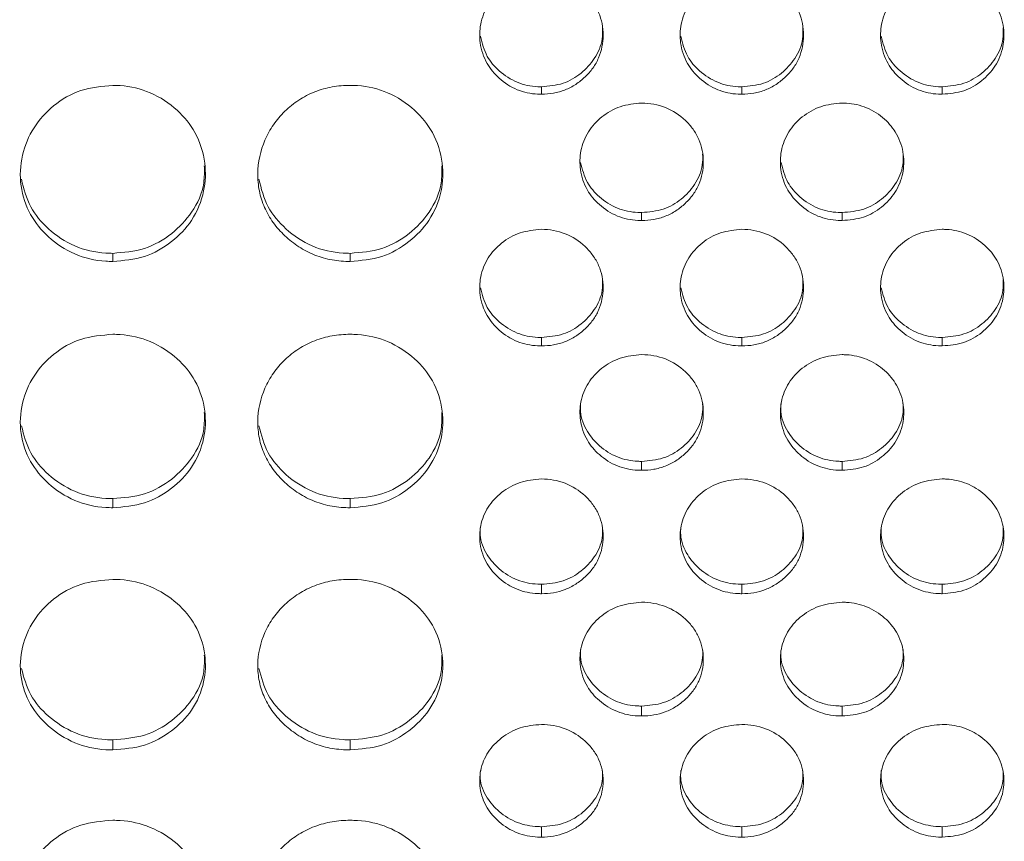
# Model space of a CAD drawing. Units: millimetres. Extents: x 3328 to 3625, y 1837 to 2053.
# Drawn here: x 3523 to 3526, y 1954 to 1957 of the extents above; entities that cross this region are included whole.
import ezdxf

# ---------------------------------------------------------------- set-up
doc = ezdxf.new("R2010")
doc.units = ezdxf.units.MM
doc.layers.add('Греерс', color=7, linetype='Continuous', lineweight=15)

# ---------------------------------------------------------------- blocks, each defined once
blk = doc.blocks.new('ЗВ-200В_спереди')
at = {"layer": 'Греерс', "color": 7, "linetype": 'Continuous', "lineweight": 15}
for p, q in [((654.35, 96.023), (654.35, 95.782)), ((660.85, 96.023), (660.85, 95.782)), ((667.35, 96.023), (667.35, 95.782)), ((657.6, 91.946), (657.6, 91.689)), ((664.1, 91.946), (664.1, 91.689)), ((640.45, 90.625), (640.45, 90.362)), ((648.15, 90.625), (648.15, 90.362)), ((654.35, 87.899), (654.35, 87.625)), ((660.85, 87.899), (660.85, 87.625)), ((667.35, 87.899), (667.35, 87.625)), ((657.6, 83.883), (657.6, 83.593)), ((664.1, 83.883), (664.1, 83.593)), ((640.45, 82.675), (640.45, 82.381)), ((648.15, 82.675), (648.15, 82.381)), ((654.35, 79.9), (654.35, 79.594)), ((660.85, 79.9), (660.85, 79.594)), ((667.35, 79.9), (667.35, 79.594)), ((657.6, 75.953), (657.6, 75.631)), ((664.1, 75.953), (664.1, 75.631)), ((640.45, 74.858), (640.45, 74.532)), ((648.15, 74.858), (648.15, 74.532)), ((654.35, 72.042), (654.35, 71.705)), ((660.85, 72.042), (660.85, 71.705)), ((667.35, 72.042), (667.35, 71.705))]:
    blk.add_line(p, q, dxfattribs=at)
for points, knots in [([(654.35, 99.615), (654.114, 99.592), (653.646, 99.545), (653.041, 99.191), (652.585, 98.688), (652.348, 98.077), (652.332, 97.41), (652.536, 96.786), (652.974, 96.262), (653.539, 95.893), (654.042, 95.786), (654.309, 95.783), (654.35, 95.782)], [0, 0, 0, 0, 0.112353, 0.222684, 0.329397, 0.440394, 0.541178, 0.658835, 0.75951, 0.872259, 0.980492, 1, 1, 1, 1]), ([(654.35, 95.782), (654.482, 95.782), (654.612, 95.793), (654.869, 95.838), (654.996, 95.874), (655.239, 95.971), (655.354, 96.031), (655.569, 96.172), (655.672, 96.254), (655.857, 96.431), (655.942, 96.526), (656.091, 96.734), (656.154, 96.845), (656.302, 97.19), (656.349, 97.443), (656.35, 97.819), (656.338, 97.946), (656.291, 98.193), (656.255, 98.312), (656.155, 98.543), (656.09, 98.655), (655.943, 98.863), (655.86, 98.96), (655.581, 99.229), (655.363, 99.372), (654.874, 99.567), (654.615, 99.614), (654.35, 99.615)], [0, 0, 0, 0, 0.0625, 0.0625, 0.125, 0.125, 0.1875, 0.1875, 0.25, 0.25, 0.3125, 0.3125, 0.375, 0.375, 0.5, 0.5, 0.5625, 0.5625, 0.625, 0.625, 0.6875, 0.6875, 0.75, 0.75, 0.875, 0.875, 1, 1, 1, 1]), ([(660.85, 99.615), (660.614, 99.592), (660.146, 99.545), (659.541, 99.191), (659.085, 98.688), (658.848, 98.077), (658.832, 97.41), (659.036, 96.786), (659.474, 96.262), (660.039, 95.893), (660.542, 95.786), (660.809, 95.783), (660.85, 95.782)], [0, 0, 0, 0, 0.112353, 0.222684, 0.329397, 0.440394, 0.541178, 0.658835, 0.75951, 0.872259, 0.980492, 1, 1, 1, 1]), ([(660.85, 95.782), (660.982, 95.782), (661.113, 95.793), (661.369, 95.838), (661.496, 95.874), (661.739, 95.971), (661.854, 96.031), (662.069, 96.172), (662.172, 96.254), (662.357, 96.431), (662.442, 96.526), (662.591, 96.734), (662.654, 96.845), (662.802, 97.19), (662.849, 97.443), (662.85, 97.819), (662.838, 97.946), (662.791, 98.193), (662.755, 98.312), (662.655, 98.543), (662.59, 98.655), (662.443, 98.863), (662.36, 98.96), (662.081, 99.229), (661.863, 99.372), (661.374, 99.567), (661.115, 99.614), (660.85, 99.615)], [0, 0, 0, 0, 0.0625, 0.0625, 0.125, 0.125, 0.1875, 0.1875, 0.25, 0.25, 0.3125, 0.3125, 0.375, 0.375, 0.5, 0.5, 0.5625, 0.5625, 0.625, 0.625, 0.6875, 0.6875, 0.75, 0.75, 0.875, 0.875, 1, 1, 1, 1]), ([(667.35, 99.615), (667.114, 99.592), (666.646, 99.545), (666.041, 99.191), (665.585, 98.688), (665.348, 98.077), (665.332, 97.41), (665.536, 96.786), (665.974, 96.262), (666.539, 95.893), (667.042, 95.786), (667.309, 95.783), (667.35, 95.782)], [0, 0, 0, 0, 0.112345, 0.222677, 0.329391, 0.440389, 0.541173, 0.658831, 0.759508, 0.872258, 0.980492, 1, 1, 1, 1]), ([(667.35, 95.782), (667.588, 95.802), (668.053, 95.842), (668.645, 96.197), (669.106, 96.687), (669.348, 97.3), (669.369, 97.971), (669.168, 98.596), (668.736, 99.125), (668.172, 99.491), (667.668, 99.608), (667.398, 99.614), (667.35, 99.615)], [0, 0, 0, 0, 0.112987, 0.220616, 0.324928, 0.439291, 0.540181, 0.657043, 0.757771, 0.870538, 0.977082, 1, 1, 1, 1]), ([(654.35, 96.023), (654.589, 96.044), (655.055, 96.084), (655.651, 96.44), (656.104, 96.931), (656.338, 97.464), (656.33, 97.811), (656.328, 97.931)], [0, 0, 0, 0, 0.227194, 0.443458, 0.652847, 0.880972, 1, 1, 1, 1]), ([(660.85, 96.023), (661.089, 96.044), (661.555, 96.084), (662.151, 96.44), (662.604, 96.931), (662.838, 97.464), (662.83, 97.811), (662.828, 97.931)], [0, 0, 0, 0, 0.227194, 0.443458, 0.652847, 0.880972, 1, 1, 1, 1]), ([(667.35, 96.023), (667.589, 96.044), (668.055, 96.084), (668.651, 96.44), (669.104, 96.931), (669.338, 97.464), (669.33, 97.811), (669.328, 97.931)], [0, 0, 0, 0, 0.227195, 0.443461, 0.652851, 0.88097, 1, 1, 1, 1]), ([(652.371, 97.661), (652.427, 97.436), (652.532, 97.014), (652.979, 96.501), (653.539, 96.134), (654.043, 96.028), (654.309, 96.024), (654.35, 96.023)], [0, 0, 0, 0, 0.2517, 0.471538, 0.718949, 0.957191, 1, 1, 1, 1]), ([(658.871, 97.661), (658.927, 97.436), (659.032, 97.014), (659.479, 96.501), (660.039, 96.134), (660.543, 96.028), (660.809, 96.024), (660.85, 96.023)], [0, 0, 0, 0, 0.2517, 0.471538, 0.718949, 0.957191, 1, 1, 1, 1]), ([(665.371, 97.661), (665.427, 97.436), (665.532, 97.014), (665.979, 96.501), (666.539, 96.134), (667.043, 96.028), (667.309, 96.024), (667.35, 96.023)], [0, 0, 0, 0, 0.2517, 0.471538, 0.718949, 0.95717, 1, 1, 1, 1]), ([(640.45, 96.069), (640.097, 96.038), (639.399, 95.977), (638.504, 95.453), (637.843, 94.715), (637.463, 93.803), (637.412, 92.81), (637.722, 91.875), (638.348, 91.111), (639.188, 90.548), (639.953, 90.371), (640.374, 90.364), (640.45, 90.362)], [0, 0, 0, 0, 0.11186, 0.220978, 0.325097, 0.432653, 0.544198, 0.653184, 0.755226, 0.865398, 0.975758, 1, 1, 1, 1]), ([(640.45, 90.362), (640.799, 90.391), (641.489, 90.448), (642.373, 90.963), (643.07, 91.688), (643.443, 92.595), (643.481, 93.596), (643.19, 94.527), (642.548, 95.32), (641.706, 95.874), (640.944, 96.057), (640.53, 96.067), (640.45, 96.069)], [0, 0, 0, 0, 0.110211, 0.218324, 0.321926, 0.436825, 0.537702, 0.654166, 0.755114, 0.867722, 0.974523, 1, 1, 1, 1]), ([(648.15, 96.069), (647.951, 96.068), (647.756, 96.052), (647.371, 95.983), (647.18, 95.93), (646.816, 95.785), (646.644, 95.696), (646.32, 95.485), (646.166, 95.363), (645.891, 95.096), (645.768, 94.951), (645.551, 94.637), (645.459, 94.469), (645.235, 93.953), (645.154, 93.577), (645.148, 93.02), (645.165, 92.832), (645.239, 92.465), (645.294, 92.287), (645.444, 91.944), (645.541, 91.777), (645.762, 91.47), (645.888, 91.327), (646.168, 91.062), (646.32, 90.943), (646.643, 90.734), (646.817, 90.642), (647.181, 90.498), (647.369, 90.445), (647.754, 90.378), (647.952, 90.362), (648.15, 90.362)], [0, 0, 0, 0, 0.0625, 0.0625, 0.125, 0.125, 0.1875, 0.1875, 0.25, 0.25, 0.3125, 0.3125, 0.375, 0.375, 0.5, 0.5, 0.5625, 0.5625, 0.625, 0.625, 0.6875, 0.6875, 0.75, 0.75, 0.8125, 0.8125, 0.875, 0.875, 0.9375, 0.9375, 1, 1, 1, 1]), ([(648.15, 90.362), (648.499, 90.391), (649.189, 90.448), (650.073, 90.963), (650.77, 91.688), (651.143, 92.595), (651.181, 93.596), (650.89, 94.527), (650.248, 95.321), (649.406, 95.874), (648.644, 96.057), (648.23, 96.067), (648.15, 96.069)], [0, 0, 0, 0, 0.110217, 0.218325, 0.321931, 0.436828, 0.537705, 0.654167, 0.755115, 0.867728, 0.974529, 1, 1, 1, 1]), ([(657.6, 95.496), (657.364, 95.472), (656.896, 95.426), (656.291, 95.074), (655.835, 94.575), (655.598, 93.968), (655.582, 93.305), (655.786, 92.686), (656.224, 92.166), (656.789, 91.799), (657.292, 91.693), (657.559, 91.689), (657.6, 91.689)], [0, 0, 0, 0, 0.112353, 0.2226839, 0.3293976, 0.4403937, 0.5411774, 0.6588344, 0.75951, 0.8722591, 0.9804921, 1, 1, 1, 1]), ([(657.6, 91.689), (657.732, 91.688), (657.863, 91.699), (658.119, 91.744), (658.246, 91.78), (658.489, 91.876), (658.604, 91.936), (658.819, 92.076), (658.922, 92.157), (659.107, 92.333), (659.192, 92.428), (659.341, 92.634), (659.404, 92.744), (659.552, 93.087), (659.599, 93.338), (659.6, 93.712), (659.588, 93.838), (659.541, 94.083), (659.505, 94.201), (659.405, 94.43), (659.34, 94.542), (659.193, 94.748), (659.11, 94.845), (658.831, 95.112), (658.613, 95.254), (658.124, 95.448), (657.865, 95.495), (657.6, 95.496)], [0, 0, 0, 0, 0.0625, 0.0625, 0.125, 0.125, 0.1875, 0.1875, 0.25, 0.25, 0.3125, 0.3125, 0.375, 0.375, 0.5, 0.5, 0.5625, 0.5625, 0.625, 0.625, 0.6875, 0.6875, 0.75, 0.75, 0.875, 0.875, 1, 1, 1, 1]), ([(664.1, 95.496), (663.864, 95.472), (663.396, 95.426), (662.791, 95.074), (662.335, 94.575), (662.098, 93.968), (662.082, 93.305), (662.286, 92.686), (662.724, 92.166), (663.289, 91.799), (663.792, 91.693), (664.059, 91.689), (664.1, 91.689)], [0, 0, 0, 0, 0.112345, 0.222677, 0.329391, 0.440388, 0.541173, 0.658831, 0.759508, 0.872258, 0.980492, 1, 1, 1, 1]), ([(664.1, 91.689), (664.338, 91.709), (664.803, 91.748), (665.395, 92.101), (665.856, 92.587), (666.098, 93.196), (666.119, 93.863), (665.918, 94.483), (665.486, 95.009), (664.922, 95.373), (664.418, 95.489), (664.148, 95.494), (664.1, 95.496)], [0, 0, 0, 0, 0.112987, 0.220616, 0.324926, 0.439293, 0.540182, 0.657044, 0.757771, 0.870539, 0.977082, 1, 1, 1, 1]), ([(655.621, 93.571), (655.677, 93.348), (655.782, 92.93), (656.229, 92.42), (656.789, 92.056), (657.293, 91.951), (657.559, 91.947), (657.6, 91.946)], [0, 0, 0, 0, 0.251321, 0.47127, 0.718807, 0.957169, 1, 1, 1, 1]), ([(657.6, 91.946), (657.839, 91.967), (658.305, 92.006), (658.901, 92.36), (659.354, 92.847), (659.588, 93.376), (659.58, 93.722), (659.578, 93.84)], [0, 0, 0, 0, 0.227194, 0.443458, 0.652848, 0.880971, 1, 1, 1, 1]), ([(662.121, 93.571), (662.177, 93.348), (662.282, 92.93), (662.729, 92.42), (663.289, 92.056), (663.793, 91.951), (664.059, 91.947), (664.1, 91.946)], [0, 0, 0, 0, 0.251321, 0.47127, 0.718806, 0.957148, 1, 1, 1, 1]), ([(664.1, 91.946), (664.339, 91.967), (664.805, 92.006), (665.401, 92.36), (665.854, 92.847), (666.088, 93.376), (666.08, 93.722), (666.078, 93.84)], [0, 0, 0, 0, 0.2271955, 0.4434607, 0.6528524, 0.8809699, 1, 1, 1, 1]), ([(640.45, 90.625), (640.8, 90.654), (641.492, 90.711), (642.382, 91.228), (643.067, 91.954), (643.429, 92.75), (643.42, 93.277), (643.417, 93.462)], [0, 0, 0, 0, 0.221613, 0.438877, 0.646862, 0.87615, 1, 1, 1, 1]), ([(648.15, 90.625), (648.5, 90.654), (649.192, 90.711), (650.082, 91.228), (650.767, 91.954), (651.129, 92.75), (651.12, 93.277), (651.117, 93.462)], [0, 0, 0, 0, 0.221611, 0.438873, 0.646865, 0.876151, 1, 1, 1, 1]), ([(637.485, 93.026), (637.563, 92.72), (637.716, 92.117), (638.355, 91.37), (639.187, 90.81), (639.953, 90.634), (640.374, 90.627), (640.45, 90.625)], [0, 0, 0, 0, 0.232988, 0.457696, 0.701344, 0.946154, 1, 1, 1, 1]), ([(645.185, 93.026), (645.263, 92.72), (645.416, 92.117), (646.055, 91.37), (646.887, 90.81), (647.653, 90.634), (648.074, 90.627), (648.15, 90.625)], [0, 0, 0, 0, 0.232994, 0.457703, 0.701342, 0.946154, 1, 1, 1, 1]), ([(654.35, 91.404), (654.114, 91.381), (653.646, 91.335), (653.041, 90.986), (652.585, 90.49), (652.348, 89.887), (652.332, 89.23), (652.536, 88.615), (652.974, 88.098), (653.539, 87.734), (654.042, 87.629), (654.309, 87.625), (654.35, 87.625)], [0, 0, 0, 0, 0.112353, 0.222684, 0.329397, 0.440394, 0.541177, 0.658835, 0.75951, 0.872259, 0.980492, 1, 1, 1, 1]), ([(654.35, 87.625), (654.482, 87.625), (654.612, 87.635), (654.869, 87.68), (654.996, 87.715), (655.239, 87.811), (655.354, 87.87), (655.569, 88.009), (655.672, 88.09), (655.857, 88.264), (655.942, 88.359), (656.091, 88.563), (656.154, 88.673), (656.302, 89.013), (656.349, 89.262), (656.35, 89.633), (656.338, 89.758), (656.291, 90.001), (656.255, 90.119), (656.155, 90.346), (656.09, 90.457), (655.943, 90.662), (655.86, 90.758), (655.581, 91.024), (655.363, 91.165), (654.874, 91.357), (654.615, 91.403), (654.35, 91.404)], [0, 0, 0, 0, 0.0625, 0.0625, 0.125, 0.125, 0.1875, 0.1875, 0.25, 0.25, 0.3125, 0.3125, 0.375, 0.375, 0.5, 0.5, 0.5625, 0.5625, 0.625, 0.625, 0.6875, 0.6875, 0.75, 0.75, 0.875, 0.875, 1, 1, 1, 1]), ([(660.85, 91.404), (660.614, 91.381), (660.146, 91.335), (659.541, 90.986), (659.085, 90.49), (658.848, 89.887), (658.832, 89.23), (659.036, 88.615), (659.474, 88.098), (660.039, 87.734), (660.542, 87.629), (660.809, 87.625), (660.85, 87.625)], [0, 0, 0, 0, 0.112353, 0.222684, 0.329397, 0.440394, 0.541177, 0.658835, 0.75951, 0.872259, 0.980492, 1, 1, 1, 1]), ([(660.85, 87.625), (660.982, 87.625), (661.113, 87.635), (661.369, 87.68), (661.496, 87.715), (661.739, 87.811), (661.854, 87.87), (662.069, 88.009), (662.172, 88.09), (662.357, 88.264), (662.442, 88.359), (662.591, 88.563), (662.654, 88.673), (662.802, 89.013), (662.849, 89.262), (662.85, 89.633), (662.838, 89.758), (662.791, 90.001), (662.755, 90.119), (662.655, 90.346), (662.59, 90.457), (662.443, 90.662), (662.36, 90.758), (662.081, 91.024), (661.863, 91.165), (661.374, 91.357), (661.115, 91.403), (660.85, 91.404)], [0, 0, 0, 0, 0.0625, 0.0625, 0.125, 0.125, 0.1875, 0.1875, 0.25, 0.25, 0.3125, 0.3125, 0.375, 0.375, 0.5, 0.5, 0.5625, 0.5625, 0.625, 0.625, 0.6875, 0.6875, 0.75, 0.75, 0.875, 0.875, 1, 1, 1, 1]), ([(667.35, 91.404), (667.114, 91.381), (666.646, 91.335), (666.041, 90.986), (665.585, 90.49), (665.348, 89.887), (665.332, 89.23), (665.536, 88.615), (665.974, 88.098), (666.539, 87.734), (667.042, 87.629), (667.309, 87.625), (667.35, 87.625)], [0, 0, 0, 0, 0.112345, 0.222677, 0.329391, 0.440389, 0.541173, 0.658831, 0.759508, 0.872258, 0.980492, 1, 1, 1, 1]), ([(667.35, 87.625), (667.588, 87.645), (668.053, 87.684), (668.645, 88.034), (669.106, 88.517), (669.348, 89.121), (669.369, 89.783), (669.168, 90.399), (668.736, 90.921), (668.172, 91.282), (667.668, 91.397), (667.398, 91.403), (667.35, 91.404)], [0, 0, 0, 0, 0.112987, 0.220617, 0.324927, 0.439291, 0.540181, 0.657043, 0.757771, 0.870538, 0.977082, 1, 1, 1, 1]), ([(654.35, 87.899), (654.589, 87.919), (655.055, 87.958), (655.651, 88.309), (656.104, 88.793), (656.338, 89.318), (656.33, 89.661), (656.328, 89.779)], [0, 0, 0, 0, 0.2271937, 0.4434577, 0.6528466, 0.8809708, 1, 1, 1, 1]), ([(660.85, 87.899), (661.089, 87.919), (661.555, 87.958), (662.151, 88.309), (662.604, 88.793), (662.838, 89.318), (662.83, 89.661), (662.828, 89.779)], [0, 0, 0, 0, 0.2271937, 0.4434577, 0.6528466, 0.8809708, 1, 1, 1, 1]), ([(667.35, 87.899), (667.589, 87.919), (668.055, 87.958), (668.651, 88.309), (669.104, 88.793), (669.338, 89.318), (669.33, 89.661), (669.328, 89.779)], [0, 0, 0, 0, 0.227195, 0.44346, 0.652851, 0.88097, 1, 1, 1, 1]), ([(652.372, 89.51), (652.428, 89.289), (652.532, 88.875), (652.979, 88.369), (653.539, 88.007), (654.043, 87.903), (654.309, 87.899), (654.35, 87.899)], [0, 0, 0, 0, 0.250932, 0.470995, 0.718661, 0.957147, 1, 1, 1, 1]), ([(658.872, 89.51), (658.928, 89.289), (659.032, 88.875), (659.479, 88.369), (660.039, 88.007), (660.543, 87.903), (660.809, 87.899), (660.85, 87.899)], [0, 0, 0, 0, 0.250932, 0.470995, 0.718661, 0.957147, 1, 1, 1, 1]), ([(665.372, 89.51), (665.428, 89.289), (665.532, 88.875), (665.979, 88.369), (666.539, 88.007), (667.043, 87.903), (667.309, 87.899), (667.35, 87.899)], [0, 0, 0, 0, 0.250932, 0.4709951, 0.7186604, 0.957126, 1, 1, 1, 1]), ([(640.45, 88.002), (640.097, 87.971), (639.399, 87.912), (638.504, 87.395), (637.843, 86.668), (637.463, 85.769), (637.412, 84.79), (637.722, 83.87), (638.348, 83.117), (639.188, 82.563), (639.953, 82.389), (640.374, 82.382), (640.45, 82.381)], [0, 0, 0, 0, 0.1118603, 0.2209777, 0.3250969, 0.4326526, 0.5441982, 0.6531846, 0.7552256, 0.8653979, 0.9757584, 1, 1, 1, 1]), ([(640.45, 82.381), (640.799, 82.409), (641.489, 82.465), (642.373, 82.972), (643.07, 83.686), (643.443, 84.579), (643.481, 85.564), (643.19, 86.483), (642.548, 87.264), (641.706, 87.81), (640.944, 87.99), (640.53, 88), (640.45, 88.002)], [0, 0, 0, 0, 0.110211, 0.218324, 0.321926, 0.436825, 0.537702, 0.654166, 0.755114, 0.867722, 0.974523, 1, 1, 1, 1]), ([(648.15, 88.002), (647.951, 88.001), (647.756, 87.985), (647.371, 87.918), (647.18, 87.865), (646.816, 87.722), (646.644, 87.634), (646.32, 87.426), (646.166, 87.306), (645.891, 87.043), (645.768, 86.9), (645.551, 86.59), (645.459, 86.425), (645.235, 85.916), (645.154, 85.547), (645.148, 84.998), (645.165, 84.812), (645.239, 84.451), (645.294, 84.275), (645.444, 83.937), (645.541, 83.773), (645.762, 83.471), (645.888, 83.33), (646.168, 83.07), (646.32, 82.952), (646.643, 82.746), (646.817, 82.656), (647.181, 82.514), (647.369, 82.462), (647.754, 82.396), (647.952, 82.38), (648.15, 82.381)], [0, 0, 0, 0, 0.0625, 0.0625, 0.125, 0.125, 0.1875, 0.1875, 0.25, 0.25, 0.3125, 0.3125, 0.375, 0.375, 0.5, 0.5, 0.5625, 0.5625, 0.625, 0.625, 0.6875, 0.6875, 0.75, 0.75, 0.8125, 0.8125, 0.875, 0.875, 0.9375, 0.9375, 1, 1, 1, 1]), ([(648.15, 82.381), (648.499, 82.409), (649.189, 82.465), (650.073, 82.972), (650.77, 83.686), (651.143, 84.579), (651.181, 85.564), (650.89, 86.483), (650.248, 87.264), (649.406, 87.81), (648.644, 87.99), (648.23, 88), (648.15, 88.002)], [0, 0, 0, 0, 0.110217, 0.218324, 0.321931, 0.436828, 0.537705, 0.654167, 0.755115, 0.867728, 0.974529, 1, 1, 1, 1]), ([(657.6, 87.343), (657.364, 87.32), (656.896, 87.274), (656.291, 86.928), (655.835, 86.436), (655.598, 85.837), (655.582, 85.185), (655.786, 84.575), (656.224, 84.062), (656.789, 83.701), (657.292, 83.597), (657.559, 83.593), (657.6, 83.593)], [0, 0, 0, 0, 0.112353, 0.222684, 0.329397, 0.440394, 0.541177, 0.658834, 0.75951, 0.872259, 0.980492, 1, 1, 1, 1]), ([(657.6, 83.593), (657.732, 83.593), (657.863, 83.603), (658.119, 83.648), (658.246, 83.683), (658.489, 83.777), (658.604, 83.836), (658.819, 83.974), (658.922, 84.054), (659.107, 84.227), (659.192, 84.321), (659.341, 84.524), (659.404, 84.632), (659.552, 84.97), (659.599, 85.217), (659.6, 85.585), (659.588, 85.709), (659.541, 85.951), (659.505, 86.067), (659.405, 86.293), (659.34, 86.403), (659.193, 86.606), (659.11, 86.701), (658.831, 86.965), (658.613, 87.105), (658.124, 87.296), (657.865, 87.342), (657.6, 87.343)], [0, 0, 0, 0, 0.0625, 0.0625, 0.125, 0.125, 0.1875, 0.1875, 0.25, 0.25, 0.3125, 0.3125, 0.375, 0.375, 0.5, 0.5, 0.5625, 0.5625, 0.625, 0.625, 0.6875, 0.6875, 0.75, 0.75, 0.875, 0.875, 1, 1, 1, 1]), ([(664.1, 87.343), (663.864, 87.32), (663.396, 87.274), (662.791, 86.928), (662.335, 86.436), (662.098, 85.837), (662.082, 85.185), (662.286, 84.575), (662.724, 84.062), (663.289, 83.701), (663.792, 83.597), (664.059, 83.593), (664.1, 83.593)], [0, 0, 0, 0, 0.112345, 0.222677, 0.32939, 0.440389, 0.541173, 0.658831, 0.759508, 0.872258, 0.980492, 1, 1, 1, 1]), ([(664.1, 83.593), (664.338, 83.613), (664.803, 83.652), (665.395, 83.999), (665.856, 84.478), (666.098, 85.077), (666.119, 85.734), (665.918, 86.345), (665.486, 86.863), (664.922, 87.221), (664.418, 87.336), (664.148, 87.341), (664.1, 87.343)], [0, 0, 0, 0, 0.1129865, 0.2206161, 0.3249266, 0.4392926, 0.5401815, 0.6570444, 0.7577714, 0.870539, 0.9770823, 1, 1, 1, 1]), ([(655.622, 85.749), (655.616, 85.665), (655.596, 85.353), (655.796, 84.857), (656.224, 84.349), (656.791, 83.991), (657.293, 83.887), (657.559, 83.883), (657.6, 83.883)], [0, 0, 0, 0, 0.085604, 0.319535, 0.519444, 0.744427, 0.961072, 1, 1, 1, 1]), ([(657.6, 83.883), (657.839, 83.903), (658.305, 83.942), (658.901, 84.29), (659.354, 84.77), (659.588, 85.291), (659.58, 85.631), (659.578, 85.748)], [0, 0, 0, 0, 0.227194, 0.443458, 0.652847, 0.880971, 1, 1, 1, 1]), ([(662.122, 85.749), (662.116, 85.665), (662.096, 85.353), (662.296, 84.857), (662.724, 84.349), (663.291, 83.991), (663.793, 83.887), (664.059, 83.883), (664.1, 83.883)], [0, 0, 0, 0, 0.085604, 0.319535, 0.519444, 0.744426, 0.961053, 1, 1, 1, 1]), ([(664.1, 83.883), (664.339, 83.903), (664.805, 83.942), (665.401, 84.29), (665.854, 84.77), (666.088, 85.291), (666.08, 85.631), (666.078, 85.748)], [0, 0, 0, 0, 0.227195, 0.443461, 0.652851, 0.88097, 1, 1, 1, 1]), ([(640.45, 82.675), (640.8, 82.704), (641.492, 82.76), (642.382, 83.269), (643.067, 83.984), (643.429, 84.767), (643.42, 85.286), (643.417, 85.469)], [0, 0, 0, 0, 0.221613, 0.438876, 0.646862, 0.87615, 1, 1, 1, 1]), ([(648.15, 82.675), (648.5, 82.704), (649.192, 82.76), (650.082, 83.269), (650.767, 83.984), (651.129, 84.767), (651.12, 85.286), (651.117, 85.469)], [0, 0, 0, 0, 0.221611, 0.438872, 0.646865, 0.876151, 1, 1, 1, 1]), ([(637.487, 85.035), (637.564, 84.735), (637.717, 84.143), (638.355, 83.408), (639.187, 82.857), (639.953, 82.684), (640.374, 82.677), (640.45, 82.675)], [0, 0, 0, 0, 0.232101, 0.457068, 0.700998, 0.946092, 1, 1, 1, 1]), ([(645.187, 85.035), (645.264, 84.735), (645.417, 84.143), (646.055, 83.408), (646.887, 82.857), (647.653, 82.684), (648.074, 82.677), (648.15, 82.675)], [0, 0, 0, 0, 0.232107, 0.457076, 0.700996, 0.946092, 1, 1, 1, 1]), ([(654.35, 83.313), (654.114, 83.29), (653.646, 83.245), (653.041, 82.901), (652.585, 82.413), (652.348, 81.82), (652.332, 81.173), (652.536, 80.568), (652.974, 80.06), (653.539, 79.702), (654.042, 79.599), (654.309, 79.595), (654.35, 79.594)], [0, 0, 0, 0, 0.1123529, 0.2226838, 0.3293968, 0.4403943, 0.5411769, 0.6588345, 0.7595099, 0.8722589, 0.9804921, 1, 1, 1, 1]), ([(654.35, 79.594), (654.482, 79.594), (654.612, 79.605), (654.869, 79.649), (654.996, 79.683), (655.239, 79.777), (655.354, 79.836), (655.569, 79.973), (655.672, 80.052), (655.857, 80.223), (655.942, 80.316), (656.091, 80.517), (656.154, 80.625), (656.302, 80.96), (656.349, 81.205), (656.35, 81.57), (656.338, 81.693), (656.291, 81.932), (656.255, 82.048), (656.155, 82.272), (656.09, 82.381), (655.943, 82.583), (655.86, 82.677), (655.581, 82.938), (655.363, 83.077), (654.874, 83.266), (654.615, 83.312), (654.35, 83.313)], [0, 0, 0, 0, 0.0625, 0.0625, 0.125, 0.125, 0.1875, 0.1875, 0.25, 0.25, 0.3125, 0.3125, 0.375, 0.375, 0.5, 0.5, 0.5625, 0.5625, 0.625, 0.625, 0.6875, 0.6875, 0.75, 0.75, 0.875, 0.875, 1, 1, 1, 1]), ([(660.85, 83.313), (660.614, 83.29), (660.146, 83.245), (659.541, 82.901), (659.085, 82.413), (658.848, 81.82), (658.832, 81.173), (659.036, 80.568), (659.474, 80.06), (660.039, 79.702), (660.542, 79.599), (660.809, 79.595), (660.85, 79.594)], [0, 0, 0, 0, 0.1123529, 0.2226838, 0.3293968, 0.4403943, 0.5411769, 0.6588345, 0.7595099, 0.8722589, 0.9804921, 1, 1, 1, 1]), ([(660.85, 79.594), (660.982, 79.594), (661.113, 79.605), (661.369, 79.649), (661.496, 79.683), (661.739, 79.777), (661.854, 79.836), (662.069, 79.973), (662.172, 80.052), (662.357, 80.223), (662.442, 80.316), (662.591, 80.517), (662.654, 80.625), (662.802, 80.96), (662.849, 81.205), (662.85, 81.57), (662.838, 81.693), (662.791, 81.932), (662.755, 82.048), (662.655, 82.272), (662.59, 82.381), (662.443, 82.583), (662.36, 82.677), (662.081, 82.938), (661.863, 83.077), (661.374, 83.266), (661.115, 83.312), (660.85, 83.313)], [0, 0, 0, 0, 0.0625, 0.0625, 0.125, 0.125, 0.1875, 0.1875, 0.25, 0.25, 0.3125, 0.3125, 0.375, 0.375, 0.5, 0.5, 0.5625, 0.5625, 0.625, 0.625, 0.6875, 0.6875, 0.75, 0.75, 0.875, 0.875, 1, 1, 1, 1]), ([(667.35, 83.313), (667.114, 83.29), (666.646, 83.245), (666.041, 82.901), (665.585, 82.413), (665.348, 81.82), (665.332, 81.173), (665.536, 80.568), (665.974, 80.06), (666.539, 79.702), (667.042, 79.599), (667.309, 79.595), (667.35, 79.594)], [0, 0, 0, 0, 0.112345, 0.222677, 0.329391, 0.440389, 0.541173, 0.658831, 0.759508, 0.872258, 0.980492, 1, 1, 1, 1]), ([(667.35, 79.594), (667.588, 79.614), (668.053, 79.653), (668.645, 79.997), (669.106, 80.472), (669.348, 81.066), (669.369, 81.717), (669.168, 82.323), (668.736, 82.837), (668.172, 83.193), (667.668, 83.306), (667.398, 83.312), (667.35, 83.313)], [0, 0, 0, 0, 0.112987, 0.220616, 0.324927, 0.439291, 0.54018, 0.657043, 0.757771, 0.870539, 0.977082, 1, 1, 1, 1]), ([(652.372, 81.751), (652.366, 81.668), (652.346, 81.358), (652.546, 80.866), (652.974, 80.362), (653.541, 80.007), (654.043, 79.904), (654.309, 79.901), (654.35, 79.9)], [0, 0, 0, 0, 0.085603, 0.319535, 0.519444, 0.744427, 0.961072, 1, 1, 1, 1]), ([(654.35, 79.9), (654.589, 79.92), (655.055, 79.959), (655.651, 80.304), (656.104, 80.78), (656.338, 81.296), (656.33, 81.634), (656.328, 81.75)], [0, 0, 0, 0, 0.2271944, 0.4434583, 0.6528479, 0.880971, 1, 1, 1, 1]), ([(658.872, 81.751), (658.866, 81.668), (658.846, 81.358), (659.046, 80.866), (659.474, 80.362), (660.041, 80.007), (660.543, 79.904), (660.809, 79.901), (660.85, 79.9)], [0, 0, 0, 0, 0.085603, 0.319535, 0.519444, 0.744427, 0.961072, 1, 1, 1, 1]), ([(660.85, 79.9), (661.089, 79.92), (661.555, 79.959), (662.151, 80.304), (662.604, 80.78), (662.838, 81.296), (662.83, 81.634), (662.828, 81.75)], [0, 0, 0, 0, 0.2271944, 0.4434583, 0.6528479, 0.880971, 1, 1, 1, 1]), ([(665.372, 81.751), (665.366, 81.668), (665.346, 81.358), (665.546, 80.866), (665.974, 80.362), (666.541, 80.007), (667.043, 79.904), (667.309, 79.901), (667.35, 79.9)], [0, 0, 0, 0, 0.085603, 0.319535, 0.519443, 0.744427, 0.961053, 1, 1, 1, 1]), ([(667.35, 79.9), (667.589, 79.92), (668.055, 79.959), (668.651, 80.304), (669.104, 80.78), (669.338, 81.296), (669.33, 81.634), (669.328, 81.75)], [0, 0, 0, 0, 0.227196, 0.443461, 0.652852, 0.88097, 1, 1, 1, 1]), ([(640.45, 80.057), (640.097, 80.028), (639.399, 79.969), (638.504, 79.461), (637.843, 78.745), (637.463, 77.862), (637.412, 76.9), (637.722, 75.995), (638.348, 75.255), (639.188, 74.711), (639.953, 74.54), (640.374, 74.533), (640.45, 74.532)], [0, 0, 0, 0, 0.11186, 0.220978, 0.325097, 0.432653, 0.544199, 0.653184, 0.755226, 0.865398, 0.975758, 1, 1, 1, 1]), ([(640.45, 74.532), (640.799, 74.56), (641.489, 74.614), (642.373, 75.113), (643.07, 75.814), (643.443, 76.692), (643.481, 77.661), (643.19, 78.563), (642.548, 79.332), (641.706, 79.869), (640.944, 80.046), (640.53, 80.056), (640.45, 80.057)], [0, 0, 0, 0, 0.110211, 0.218324, 0.321926, 0.436825, 0.537702, 0.654166, 0.755114, 0.867722, 0.974523, 1, 1, 1, 1]), ([(648.15, 80.057), (647.951, 80.057), (647.756, 80.041), (647.371, 79.975), (647.18, 79.923), (646.816, 79.783), (646.644, 79.696), (646.32, 79.492), (646.166, 79.373), (645.891, 79.115), (645.768, 78.974), (645.551, 78.669), (645.459, 78.507), (645.235, 78.006), (645.154, 77.643), (645.148, 77.103), (645.165, 76.921), (645.239, 76.566), (645.294, 76.394), (645.444, 76.061), (645.541, 75.9), (645.762, 75.603), (645.888, 75.465), (646.168, 75.209), (646.32, 75.093), (646.643, 74.891), (646.817, 74.803), (647.181, 74.663), (647.369, 74.612), (647.754, 74.547), (647.952, 74.532), (648.15, 74.532)], [0, 0, 0, 0, 0.0625, 0.0625, 0.125, 0.125, 0.1875, 0.1875, 0.25, 0.25, 0.3125, 0.3125, 0.375, 0.375, 0.5, 0.5, 0.5625, 0.5625, 0.625, 0.625, 0.6875, 0.6875, 0.75, 0.75, 0.8125, 0.8125, 0.875, 0.875, 0.9375, 0.9375, 1, 1, 1, 1]), ([(648.15, 74.532), (648.499, 74.56), (649.189, 74.614), (650.073, 75.113), (650.77, 75.814), (651.143, 76.692), (651.181, 77.661), (650.89, 78.563), (650.248, 79.332), (649.406, 79.869), (648.644, 80.046), (648.23, 80.056), (648.15, 80.057)], [0, 0, 0, 0, 0.110217, 0.218325, 0.321931, 0.436828, 0.537705, 0.654167, 0.755115, 0.867728, 0.974529, 1, 1, 1, 1]), ([(657.6, 79.317), (657.364, 79.294), (656.896, 79.249), (656.291, 78.909), (655.835, 78.425), (655.598, 77.836), (655.582, 77.195), (655.786, 76.596), (656.224, 76.092), (656.789, 75.738), (657.292, 75.635), (657.559, 75.632), (657.6, 75.631)], [0, 0, 0, 0, 0.112353, 0.222684, 0.329398, 0.440394, 0.541178, 0.658835, 0.75951, 0.872259, 0.980492, 1, 1, 1, 1]), ([(657.6, 75.631), (657.732, 75.631), (657.863, 75.641), (658.119, 75.685), (658.246, 75.719), (658.489, 75.812), (658.604, 75.87), (658.819, 76.006), (658.922, 76.084), (659.107, 76.254), (659.192, 76.346), (659.341, 76.546), (659.404, 76.653), (659.552, 76.984), (659.599, 77.227), (659.6, 77.589), (659.588, 77.711), (659.541, 77.948), (659.505, 78.063), (659.405, 78.285), (659.34, 78.393), (659.193, 78.593), (659.11, 78.686), (658.831, 78.945), (658.613, 79.083), (658.124, 79.27), (657.865, 79.316), (657.6, 79.317)], [0, 0, 0, 0, 0.0625, 0.0625, 0.125, 0.125, 0.1875, 0.1875, 0.25, 0.25, 0.3125, 0.3125, 0.375, 0.375, 0.5, 0.5, 0.5625, 0.5625, 0.625, 0.625, 0.6875, 0.6875, 0.75, 0.75, 0.875, 0.875, 1, 1, 1, 1]), ([(664.1, 79.317), (663.864, 79.294), (663.396, 79.249), (662.791, 78.909), (662.335, 78.425), (662.098, 77.836), (662.082, 77.195), (662.286, 76.596), (662.724, 76.092), (663.289, 75.738), (663.792, 75.635), (664.059, 75.632), (664.1, 75.631)], [0, 0, 0, 0, 0.112345, 0.222677, 0.329392, 0.440389, 0.541173, 0.658832, 0.759508, 0.872258, 0.980492, 1, 1, 1, 1]), ([(664.1, 75.631), (664.338, 75.651), (664.803, 75.689), (665.395, 76.03), (665.856, 76.501), (666.098, 77.089), (666.119, 77.735), (665.918, 78.336), (665.486, 78.845), (664.922, 79.198), (664.418, 79.31), (664.148, 79.316), (664.1, 79.317)], [0, 0, 0, 0, 0.112987, 0.220616, 0.324926, 0.439293, 0.540182, 0.657044, 0.757772, 0.870539, 0.977082, 1, 1, 1, 1]), ([(640.45, 74.858), (640.8, 74.886), (641.492, 74.941), (642.382, 75.441), (643.067, 76.143), (643.429, 76.913), (643.42, 77.424), (643.417, 77.603)], [0, 0, 0, 0, 0.221613, 0.438876, 0.646862, 0.876151, 1, 1, 1, 1]), ([(648.15, 74.858), (648.5, 74.886), (649.192, 74.941), (650.082, 75.441), (650.767, 76.143), (651.129, 76.913), (651.12, 77.424), (651.117, 77.603)], [0, 0, 0, 0, 0.221612, 0.438872, 0.646865, 0.876152, 1, 1, 1, 1]), ([(655.622, 77.787), (655.616, 77.704), (655.596, 77.397), (655.796, 76.91), (656.224, 76.411), (656.791, 76.059), (657.293, 75.957), (657.559, 75.953), (657.6, 75.953)], [0, 0, 0, 0, 0.085603, 0.319536, 0.519444, 0.744427, 0.961072, 1, 1, 1, 1]), ([(657.6, 75.953), (657.839, 75.972), (658.305, 76.011), (658.901, 76.353), (659.354, 76.824), (659.588, 77.336), (659.58, 77.671), (659.578, 77.786)], [0, 0, 0, 0, 0.227194, 0.443456, 0.652847, 0.880971, 1, 1, 1, 1]), ([(662.122, 77.787), (662.116, 77.704), (662.096, 77.397), (662.296, 76.91), (662.724, 76.411), (663.291, 76.059), (663.793, 75.957), (664.059, 75.953), (664.1, 75.953)], [0, 0, 0, 0, 0.0856029, 0.3195359, 0.5194436, 0.7444271, 0.9610526, 1, 1, 1, 1]), ([(664.1, 75.953), (664.339, 75.972), (664.805, 76.011), (665.401, 76.353), (665.854, 76.824), (666.088, 77.337), (666.08, 77.671), (666.078, 77.786)], [0, 0, 0, 0, 0.227195, 0.443459, 0.652851, 0.88097, 1, 1, 1, 1]), ([(637.488, 77.172), (637.565, 76.878), (637.718, 76.298), (638.355, 75.578), (639.187, 75.036), (639.953, 74.866), (640.374, 74.859), (640.45, 74.858)], [0, 0, 0, 0, 0.231183, 0.456419, 0.700641, 0.946028, 1, 1, 1, 1]), ([(645.188, 77.172), (645.265, 76.878), (645.418, 76.298), (646.055, 75.578), (646.887, 75.036), (647.653, 74.866), (648.074, 74.859), (648.15, 74.858)], [0, 0, 0, 0, 0.231189, 0.456427, 0.700639, 0.946027, 1, 1, 1, 1]), ([(654.35, 75.356), (654.114, 75.334), (653.646, 75.289), (653.041, 74.952), (652.585, 74.472), (652.348, 73.89), (652.332, 73.254), (652.536, 72.661), (652.974, 72.162), (653.539, 71.811), (654.042, 71.709), (654.309, 71.706), (654.35, 71.705)], [0, 0, 0, 0, 0.112353, 0.2226835, 0.3293974, 0.4403939, 0.541178, 0.6588353, 0.7595099, 0.8722589, 0.9804921, 1, 1, 1, 1]), ([(654.35, 71.705), (654.482, 71.705), (654.612, 71.715), (654.869, 71.759), (654.996, 71.792), (655.239, 71.885), (655.354, 71.942), (655.569, 72.076), (655.672, 72.154), (655.857, 72.322), (655.942, 72.413), (656.091, 72.611), (656.154, 72.717), (656.302, 73.045), (656.349, 73.286), (656.35, 73.644), (656.338, 73.765), (656.291, 74), (656.255, 74.114), (656.155, 74.334), (656.09, 74.44), (655.943, 74.639), (655.86, 74.731), (655.581, 74.988), (655.363, 75.124), (654.874, 75.31), (654.615, 75.355), (654.35, 75.356)], [0, 0, 0, 0, 0.0625, 0.0625, 0.125, 0.125, 0.1875, 0.1875, 0.25, 0.25, 0.3125, 0.3125, 0.375, 0.375, 0.5, 0.5, 0.5625, 0.5625, 0.625, 0.625, 0.6875, 0.6875, 0.75, 0.75, 0.875, 0.875, 1, 1, 1, 1]), ([(660.85, 75.356), (660.614, 75.334), (660.146, 75.289), (659.541, 74.952), (659.085, 74.472), (658.848, 73.89), (658.832, 73.254), (659.036, 72.661), (659.474, 72.162), (660.039, 71.811), (660.542, 71.709), (660.809, 71.706), (660.85, 71.705)], [0, 0, 0, 0, 0.112353, 0.2226835, 0.3293974, 0.4403939, 0.541178, 0.6588353, 0.7595099, 0.8722589, 0.9804921, 1, 1, 1, 1]), ([(660.85, 71.705), (660.982, 71.705), (661.113, 71.715), (661.369, 71.759), (661.496, 71.792), (661.739, 71.885), (661.854, 71.942), (662.069, 72.076), (662.172, 72.154), (662.357, 72.322), (662.442, 72.413), (662.591, 72.611), (662.654, 72.717), (662.802, 73.045), (662.849, 73.286), (662.85, 73.644), (662.838, 73.765), (662.791, 74), (662.755, 74.114), (662.655, 74.334), (662.59, 74.44), (662.443, 74.639), (662.36, 74.731), (662.081, 74.988), (661.863, 75.124), (661.374, 75.31), (661.115, 75.355), (660.85, 75.356)], [0, 0, 0, 0, 0.0625, 0.0625, 0.125, 0.125, 0.1875, 0.1875, 0.25, 0.25, 0.3125, 0.3125, 0.375, 0.375, 0.5, 0.5, 0.5625, 0.5625, 0.625, 0.625, 0.6875, 0.6875, 0.75, 0.75, 0.875, 0.875, 1, 1, 1, 1]), ([(667.35, 75.356), (667.114, 75.334), (666.646, 75.289), (666.041, 74.952), (665.585, 74.472), (665.348, 73.89), (665.332, 73.254), (665.536, 72.661), (665.974, 72.162), (666.539, 71.811), (667.042, 71.709), (667.309, 71.706), (667.35, 71.705)], [0, 0, 0, 0, 0.112345, 0.222676, 0.329391, 0.440389, 0.541174, 0.658832, 0.759508, 0.872258, 0.980492, 1, 1, 1, 1]), ([(667.35, 71.705), (667.588, 71.725), (668.053, 71.762), (668.645, 72.1), (669.106, 72.566), (669.348, 73.149), (669.369, 73.789), (669.168, 74.384), (668.736, 74.889), (668.172, 75.238), (667.668, 75.349), (667.398, 75.355), (667.35, 75.356)], [0, 0, 0, 0, 0.112987, 0.2206167, 0.3249269, 0.4392903, 0.54018, 0.6570432, 0.7577707, 0.8705386, 0.9770823, 1, 1, 1, 1]), ([(652.372, 73.859), (652.366, 73.777), (652.346, 73.473), (652.546, 72.99), (652.974, 72.496), (653.541, 72.147), (654.043, 72.047), (654.309, 72.043), (654.35, 72.042)], [0, 0, 0, 0, 0.085604, 0.319536, 0.519445, 0.744427, 0.961072, 1, 1, 1, 1]), ([(654.35, 72.042), (654.589, 72.062), (655.055, 72.1), (655.651, 72.439), (656.104, 72.906), (656.338, 73.413), (656.33, 73.744), (656.328, 73.858)], [0, 0, 0, 0, 0.227194, 0.443458, 0.652847, 0.880972, 1, 1, 1, 1]), ([(658.872, 73.859), (658.866, 73.777), (658.846, 73.473), (659.046, 72.99), (659.474, 72.496), (660.041, 72.147), (660.543, 72.047), (660.809, 72.043), (660.85, 72.042)], [0, 0, 0, 0, 0.085604, 0.319536, 0.519445, 0.744427, 0.961072, 1, 1, 1, 1]), ([(660.85, 72.042), (661.089, 72.062), (661.555, 72.1), (662.151, 72.439), (662.604, 72.906), (662.838, 73.413), (662.83, 73.744), (662.828, 73.858)], [0, 0, 0, 0, 0.227194, 0.443458, 0.652847, 0.880972, 1, 1, 1, 1]), ([(665.372, 73.859), (665.366, 73.777), (665.346, 73.473), (665.546, 72.99), (665.974, 72.496), (666.541, 72.147), (667.043, 72.047), (667.309, 72.043), (667.35, 72.042)], [0, 0, 0, 0, 0.085604, 0.319536, 0.519445, 0.744427, 0.961053, 1, 1, 1, 1]), ([(667.35, 72.042), (667.589, 72.062), (668.055, 72.1), (668.651, 72.439), (669.104, 72.906), (669.338, 73.413), (669.33, 73.744), (669.328, 73.858)], [0, 0, 0, 0, 0.227195, 0.443461, 0.652851, 0.880971, 1, 1, 1, 1]), ([(640.45, 72.251), (640.097, 72.221), (639.399, 72.164), (638.504, 71.665), (637.843, 70.963), (637.463, 70.096), (637.412, 69.152), (637.722, 68.265), (638.348, 67.54), (639.188, 67.006), (639.953, 66.838), (640.374, 66.832), (640.45, 66.83)], [0, 0, 0, 0, 0.11186, 0.220978, 0.325097, 0.432652, 0.544198, 0.653184, 0.755226, 0.865398, 0.975758, 1, 1, 1, 1]), ([(640.45, 66.83), (640.799, 66.858), (641.489, 66.911), (642.373, 67.4), (643.07, 68.087), (643.443, 68.948), (643.481, 69.898), (643.19, 70.784), (642.548, 71.539), (641.706, 72.066), (640.944, 72.24), (640.53, 72.249), (640.45, 72.251)], [0, 0, 0, 0, 0.110211, 0.218324, 0.321926, 0.436825, 0.537702, 0.654165, 0.755114, 0.867722, 0.974523, 1, 1, 1, 1]), ([(648.15, 72.251), (647.951, 72.25), (647.756, 72.235), (647.371, 72.17), (647.18, 72.119), (646.816, 71.981), (646.644, 71.896), (646.32, 71.695), (646.166, 71.579), (645.891, 71.325), (645.768, 71.187), (645.551, 70.888), (645.459, 70.729), (645.235, 70.238), (645.154, 69.881), (645.148, 69.352), (645.165, 69.173), (645.239, 68.825), (645.294, 68.656), (645.444, 68.33), (645.541, 68.172), (645.762, 67.881), (645.888, 67.745), (646.168, 67.494), (646.32, 67.381), (646.643, 67.182), (646.817, 67.096), (647.181, 66.959), (647.369, 66.909), (647.754, 66.845), (647.952, 66.83), (648.15, 66.83)], [0, 0, 0, 0, 0.0625, 0.0625, 0.125, 0.125, 0.1875, 0.1875, 0.25, 0.25, 0.3125, 0.3125, 0.375, 0.375, 0.5, 0.5, 0.5625, 0.5625, 0.625, 0.625, 0.6875, 0.6875, 0.75, 0.75, 0.8125, 0.8125, 0.875, 0.875, 0.9375, 0.9375, 1, 1, 1, 1]), ([(648.15, 66.83), (648.499, 66.858), (649.189, 66.911), (650.073, 67.4), (650.77, 68.087), (651.143, 68.948), (651.181, 69.898), (650.89, 70.784), (650.248, 71.539), (649.406, 72.066), (648.644, 72.24), (648.23, 72.249), (648.15, 72.251)], [0, 0, 0, 0, 0.110217, 0.218324, 0.321931, 0.436828, 0.537705, 0.654166, 0.755115, 0.867728, 0.974529, 1, 1, 1, 1])]:
    blk.add_open_spline(points, degree=3, knots=knots, dxfattribs=at)

msp = doc.modelspace()

# ---------------------------------------------------------------- block references
at = {"layer": 'Греерс', "xscale": 0.1, "yscale": 0.1, "zscale": 0.1}
msp.add_blockref('ЗВ-200В_спереди', (3459.5357, 1946.9696), dxfattribs=at)

doc.saveas('drawing.dxf')
